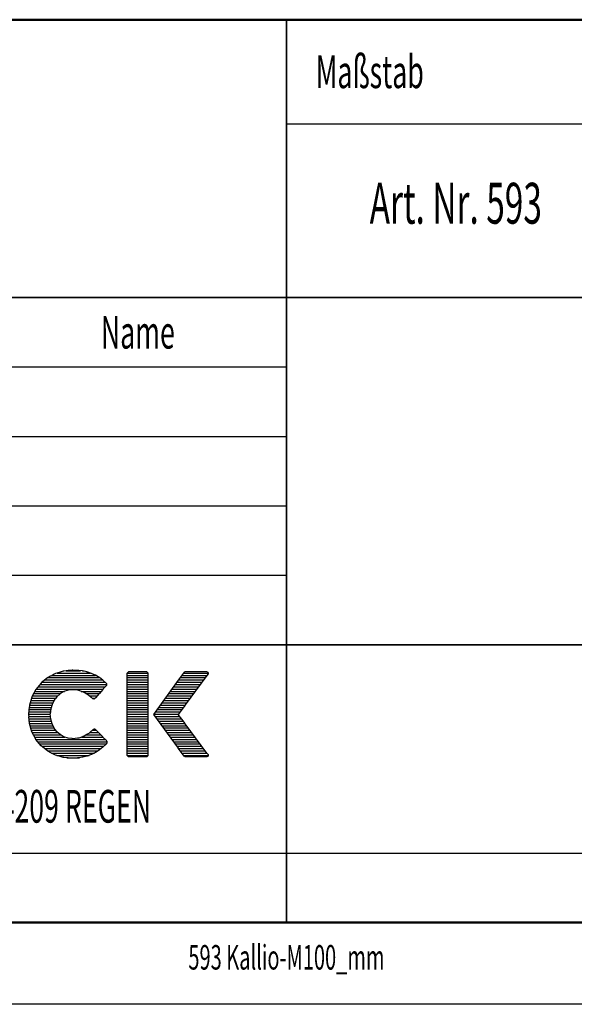
# Model space of a CAD drawing. Units: millimetres. Extents: x -525 to 1575, y -742 to 2228.
# Drawn here: x 478 to 817, y -742 to -140 of the extents above; entities that cross this region are included whole.
import ezdxf
from ezdxf.enums import TextEntityAlignment as Align

# ---------------------------------------------------------------- set-up
doc = ezdxf.new("R2010")
doc.units = ezdxf.units.MM
doc.header["$LTSCALE"] = 10
for name, color, linetype in [('LC-001-111-----0', 253, 'ByBlock'), ('LC-002-230-ZVN-0', 7, 'Continuous'), ('LC-GEO3', 1, 'Continuous'), ('LC-SCHRAFFUR', 1, 'Continuous'), ('LC-TEXT', 5, 'Continuous')]:
    doc.layers.add(name, color=color, linetype=linetype)
doc.styles.add('LCTX0-400-0-0pDIN-Schrift', font='TXT', dxfattribs={"width": 0.6})

# ---------------------------------------------------------------- blocks, each defined once
blk = doc.blocks.new('SYM1', base_point=(-525, -742.5))
at = {"layer": 'LC-001-111-----0', "color": 253, "lineweight": 50}
for p, q in [((-347, -140), (1525, -140)), ((-347, -692.5), (1525, -692.5))]:
    blk.add_line(p, q, dxfattribs=at)
at = {"layer": 'LC-001-111-----0', "color": 253, "lineweight": 35}
for p, q in [((641, -692.5), (641, -140)), ((-347, -310), (1525, -310)), ((199, -522.5), (1525, -522.5))]:
    blk.add_line(p, q, dxfattribs=at)
at = {"layer": 'LC-001-111-----0', "color": 253, "lineweight": 25}
for p, q in [((641, -203.75), (1525, -203.75)), ((-347, -352.5), (641, -352.5)), ((-347, -395), (641, -395)), ((-347, -437.5), (641, -437.5)), ((-347, -480), (641, -480)), ((-347, -650), (1525, -650)), ((1575, -742.5), (-525, -742.5))]:
    blk.add_line(p, q, dxfattribs=at)
at = {"layer": 'LC-GEO3', "color": 1, "linetype": 'Continuous', "lineweight": 25}
for p, q in [((496.416524, -541.76056), (494.875641, -542.570874)), ((496.68613, -541.618781), (496.416524, -541.76056)), ((497.463747, -541.209851), (496.68613, -541.618781)), ((498.702577, -540.55838), (497.463747, -541.209851)), ((499.229843, -540.281103), (498.702577, -540.55838)), ((499.49131, -540.143604), (499.229843, -540.281103)), ((500.355819, -539.888389), (499.49131, -540.143604)), ((502.376674, -539.291805), (500.355819, -539.888389)), ((504.303262, -538.72305), (502.376674, -539.291805)), ((504.647376, -538.621462), (504.303262, -538.72305)), ((504.718343, -538.611312), (504.647376, -538.621462)), ((507.334026, -538.237177), (504.718343, -538.611312)), ((507.399259, -538.227846), (507.334026, -538.237177)), ((509.817601, -538.114495), (507.399259, -538.227846)), ((510.176925, -538.097653), (509.817601, -538.114495)), ((510.251683, -538.094149), (510.176925, -538.097653)), ((513.021175, -538.198903), (510.251683, -538.094149)), ((513.346147, -538.211195), (513.021175, -538.198903)), ((513.352657, -538.211992), (513.346147, -538.211195)), ((513.867639, -538.275068), (513.352657, -538.211992)), ((516.018305, -538.538487), (513.867639, -538.275068)), ((516.251435, -538.567042), (516.018305, -538.538487)), ((516.405399, -538.600927), (516.251435, -538.567042)), ((517.045368, -538.741773), (516.405399, -538.600927)), ((518.834511, -539.135534), (517.045368, -538.741773)), ((518.985465, -539.168756), (518.834511, -539.135534)), ((519.422872, -539.313612), (518.985465, -539.168756)), ((519.957675, -539.490723), (519.422872, -539.313612)), ((521.495312, -539.999942), (519.957675, -539.490723)), ((521.566152, -540.023402), (521.495312, -539.999942)), ((522.492796, -540.445802), (521.566152, -540.023402)), ((522.85212, -540.609595), (522.492796, -540.445802)), ((523.064338, -540.706332), (522.85212, -540.609595)), ((523.114981, -540.729417), (523.064338, -540.706332)), ((523.423661, -540.870125), (523.114981, -540.729417)), ((523.705815, -540.998741), (523.423661, -540.870125)), ((524.011415, -541.138045), (523.705815, -540.998741)), ((524.026228, -541.146838), (524.011415, -541.138045)), ((524.028965, -541.148463), (524.026228, -541.146838)), ((526.33917, -542.519751), (524.028965, -541.148463)), ((544.363296, -538.958695), (543.512013, -539.806361)), ((543.512013, -590.191227), (543.512013, -539.806361)), ((555.449269, -538.958695), (544.363296, -538.958695)), ((556.295729, -539.806361), (555.449269, -538.958695)), ((556.295729, -590.191227), (556.295729, -539.806361)), ((578.332627, -539.305961), (574.792447, -544.187347)), ((579.022335, -538.958695), (578.332627, -539.305961)), ((592.336595, -538.958695), (579.022335, -538.958695)), ((592.336595, -541.240907), (579.022335, -559.32385)), ((593.019069, -539.380351), (592.336595, -538.958695)), ((593.019069, -540.313996), (592.336595, -541.240907)), ((593.019069, -539.380351), (593.093827, -539.426539)), ((593.093827, -539.426539), (593.019069, -540.313996)), ((490.768635, -545.964466), (487.63413, -549.782005)), ((490.892529, -545.813574), (490.768635, -545.964466)), ((494.688062, -542.723585), (490.892529, -545.813574)), ((494.875641, -542.570874), (494.688062, -542.723585)), ((526.452778, -542.604177), (526.33917, -542.519751)), ((528.567336, -544.175583), (526.452778, -542.604177)), ((528.80048, -544.385977), (528.567336, -544.175583)), ((530.713828, -546.112609), (528.80048, -544.385977)), ((530.713828, -547.327814), (528.80048, -549.533887)), ((530.713828, -546.112609), (530.759648, -547.274984)), ((530.759648, -547.274984), (530.713828, -547.327814)), ((574.792447, -544.187347), (559.630926, -565.092845)), ((487.562278, -549.917511), (485.192602, -554.386468)), ((487.63413, -549.782005), (487.562278, -549.917511)), ((500.355819, -554.263252), (499.49131, -555.402635)), ((502.376674, -552.480965), (500.355819, -554.263252)), ((504.303262, -551.382309), (502.376674, -552.480965)), ((504.647376, -551.186075), (504.303262, -551.382309)), ((504.718343, -551.145605), (504.647376, -551.186075)), ((507.334026, -550.307489), (504.718343, -551.145605)), ((507.399259, -550.300822), (507.334026, -550.307489)), ((509.817601, -550.053659), (507.399259, -550.300822)), ((510.176925, -550.016935), (509.817601, -550.053659)), ((510.251683, -550.024521), (510.176925, -550.016935)), ((513.021175, -550.305545), (510.251683, -550.024521)), ((513.346147, -550.33852), (513.021175, -550.305545)), ((513.352657, -550.339181), (513.346147, -550.33852)), ((513.867639, -550.506587), (513.352657, -550.339181)), ((516.018305, -551.205707), (513.867639, -550.506587)), ((516.251435, -551.281491), (516.018305, -551.205707)), ((516.405399, -551.331541), (516.251435, -551.281491)), ((517.045368, -551.692283), (516.405399, -551.331541)), ((518.834511, -552.700798), (517.045368, -551.692283)), ((518.985465, -552.785888), (518.834511, -552.700798)), ((519.422872, -553.032449), (518.985465, -552.785888)), ((519.957675, -553.458889), (519.422872, -553.032449)), ((521.495312, -554.684968), (519.957675, -553.458889)), ((526.33917, -552.371756), (524.028965, -555.035404)), ((526.452778, -552.240768), (526.33917, -552.371756)), ((528.567336, -549.802701), (526.452778, -552.240768)), ((528.80048, -549.533887), (528.567336, -549.802701)), ((483.651639, -559.596006), (483.263539, -562.289506)), ((483.660103, -559.537264), (483.651639, -559.596006)), ((485.159707, -554.497031), (483.660103, -559.537264)), ((485.192602, -554.386468), (485.159707, -554.497031)), ((497.463747, -558.967334), (496.68613, -561.788492)), ((498.702577, -556.442148), (497.463747, -558.967334)), ((499.229843, -555.747235), (498.702577, -556.442148)), ((499.49131, -555.402635), (499.229843, -555.747235)), ((521.566152, -554.741454), (521.495312, -554.684968)), ((522.492796, -555.48034), (521.566152, -554.741454)), ((522.85212, -555.619066), (522.492796, -555.48034)), ((523.064338, -555.700998), (522.85212, -555.619066)), ((523.114981, -555.700998), (523.064338, -555.700998)), ((523.423661, -555.547918), (523.114981, -555.700998)), ((523.705815, -555.407993), (523.423661, -555.547918)), ((524.011415, -555.055639), (523.705815, -555.407993)), ((524.026228, -555.038559), (524.011415, -555.055639)), ((524.028965, -555.035404), (524.026228, -555.038559)), ((578.332627, -560.260586), (574.792447, -565.06873)), ((579.022335, -559.32385), (578.332627, -560.260586)), ((483.263539, -562.289506), (483.128791, -565.144694)), ((483.128791, -565.144694), (483.263539, -566.569858)), ((496.68613, -561.788492), (496.416524, -564.855306)), ((496.68613, -567.999984), (496.416524, -564.855306)), ((559.630926, -565.092845), (574.792447, -585.846826)), ((578.332627, -569.84994), (574.792447, -565.06873)), ((483.651639, -570.674605), (483.263539, -566.569858)), ((483.660103, -570.703159), (483.651639, -570.674605)), ((485.159707, -575.762069), (483.660103, -570.703159)), ((497.463747, -570.884638), (496.68613, -567.999984)), ((498.702577, -573.460177), (497.463747, -570.884638)), ((579.022335, -570.781429), (578.332627, -569.84994)), ((592.336595, -588.76308), (579.022335, -570.781429)), ((485.192602, -575.824423), (485.159707, -575.762069)), ((487.562278, -580.3162), (485.192602, -575.824423)), ((499.229843, -574.167349), (498.702577, -573.460177)), ((499.49131, -574.51803), (499.229843, -574.167349)), ((500.355819, -575.677514), (499.49131, -574.51803)), ((502.376674, -577.487559), (500.355819, -575.677514)), ((504.303262, -578.601276), (502.376674, -577.487559)), ((518.834511, -577.396994), (517.045368, -578.492716)), ((518.985465, -577.304546), (518.834511, -577.396994)), ((519.422872, -577.036665), (518.985465, -577.304546)), ((519.957675, -576.709137), (519.422872, -577.036665)), ((521.495312, -575.431345), (519.957675, -576.709137)), ((521.566152, -575.372477), (521.495312, -575.431345)), ((522.492796, -574.602426), (521.566152, -575.372477)), ((522.85212, -574.303825), (522.492796, -574.602426)), ((523.064338, -574.221445), (522.85212, -574.303825)), ((523.114981, -574.201786), (523.064338, -574.221445)), ((523.423661, -574.081961), (523.114981, -574.201786)), ((523.705815, -574.199993), (523.423661, -574.081961)), ((524.011415, -574.327834), (523.705815, -574.199993)), ((524.026228, -574.33403), (524.011415, -574.327834)), ((524.028965, -574.335175), (524.026228, -574.33403)), ((526.33917, -576.668286), (524.028965, -574.335175)), ((526.452778, -576.783019), (526.33917, -576.668286)), ((528.567336, -578.918542), (526.452778, -576.783019)), ((487.63413, -580.404267), (487.562278, -580.3162)), ((490.768635, -584.246112), (487.63413, -580.404267)), ((490.892529, -584.347733), (490.768635, -584.246112)), ((494.688062, -587.460919), (490.892529, -584.347733)), ((504.647376, -578.800201), (504.303262, -578.601276)), ((504.718343, -578.841226), (504.647376, -578.800201)), ((507.334026, -579.689424), (504.718343, -578.841226)), ((507.399259, -579.696161), (507.334026, -579.689424)), ((509.817601, -579.94595), (507.399259, -579.696161)), ((510.176925, -579.983065), (509.817601, -579.94595)), ((510.251683, -579.975339), (510.176925, -579.983065)), ((513.021175, -579.689135), (510.251683, -579.975339)), ((513.346147, -579.655552), (513.021175, -579.689135)), ((513.352657, -579.65488), (513.346147, -579.655552)), ((513.867639, -579.60166), (513.352657, -579.65488)), ((516.018305, -578.851135), (513.867639, -579.60166)), ((516.251435, -578.769778), (516.018305, -578.851135)), ((516.405399, -578.716049), (516.251435, -578.769778)), ((517.045368, -578.492716), (516.405399, -578.716049)), ((528.80048, -579.153998), (528.567336, -578.918542)), ((530.713828, -581.086316), (528.80048, -579.153998)), ((530.713828, -583.011821), (528.80048, -584.900085)), ((530.759648, -581.13259), (530.713828, -581.086316)), ((530.759648, -582.966602), (530.713828, -583.011821)), ((531.082798, -581.458944), (530.759648, -581.13259)), ((531.082798, -582.647688), (530.759648, -582.966602)), ((531.082798, -581.458944), (531.094855, -582.635788)), ((531.094855, -582.635788), (531.082798, -582.647688)), ((494.875641, -587.560405), (494.688062, -587.460919)), ((496.416524, -588.37764), (494.875641, -587.560405)), ((496.68613, -588.520631), (496.416524, -588.37764)), ((497.463747, -588.933054), (496.68613, -588.520631)), ((498.702577, -589.59009), (497.463747, -588.933054)), ((499.229843, -589.869735), (498.702577, -589.59009)), ((499.49131, -589.947655), (499.229843, -589.869735)), ((500.355819, -590.205289), (499.49131, -589.947655)), ((502.376674, -590.807528), (500.355819, -590.205289)), ((519.957675, -590.273404), (519.422872, -590.470052)), ((521.495312, -589.708009), (519.957675, -590.273404)), ((521.566152, -589.672098), (521.495312, -589.708009)), ((522.492796, -589.20234), (521.566152, -589.672098)), ((522.85212, -589.020183), (522.492796, -589.20234)), ((523.064338, -588.912601), (522.85212, -589.020183)), ((523.114981, -588.886928), (523.064338, -588.912601)), ((523.423661, -588.730444), (523.114981, -588.886928)), ((523.705815, -588.587408), (523.423661, -588.730444)), ((524.011415, -588.432485), (523.705815, -588.587408)), ((524.026228, -588.424976), (524.011415, -588.432485)), ((524.028965, -588.423173), (524.026228, -588.424976)), ((526.33917, -586.900932), (524.028965, -588.423173)), ((526.452778, -586.826074), (526.33917, -586.900932)), ((528.567336, -585.09135), (526.452778, -586.826074)), ((528.80048, -584.900085), (528.567336, -585.09135)), ((544.363296, -591.040099), (543.512013, -590.191227)), ((556.295729, -590.191227), (555.449269, -591.040099)), ((578.332627, -590.692833), (574.792447, -585.846826)), ((593.019069, -589.684798), (592.336595, -588.76308)), ((593.019069, -589.684798), (593.093827, -590.572255)), ((504.303262, -591.381675), (502.376674, -590.807528)), ((504.647376, -591.414385), (504.303262, -591.381675)), ((504.718343, -591.421131), (504.647376, -591.414385)), ((507.334026, -591.66977), (504.718343, -591.421131)), ((507.399259, -591.675971), (507.334026, -591.66977)), ((509.817601, -591.905851), (507.399259, -591.675971)), ((510.176925, -591.891073), (509.817601, -591.905851)), ((510.251683, -591.887998), (510.176925, -591.891073)), ((513.021175, -591.774096), (510.251683, -591.887998)), ((513.346147, -591.730427), (513.021175, -591.774096)), ((513.352657, -591.729552), (513.346147, -591.730427)), ((513.867639, -591.66035), (513.352657, -591.729552)), ((516.018305, -591.37135), (513.867639, -591.66035)), ((516.251435, -591.314648), (516.018305, -591.37135)), ((516.405399, -591.277201), (516.251435, -591.314648)), ((517.045368, -591.121548), (516.405399, -591.277201)), ((518.834511, -590.686394), (517.045368, -591.121548)), ((518.985465, -590.630888), (518.834511, -590.686394)), ((519.422872, -590.470052), (518.985465, -590.630888)), ((555.449269, -591.040099), (544.363296, -591.040099)), ((579.022335, -591.04251), (578.332627, -590.692833)), ((592.336595, -591.04251), (579.022335, -591.04251)), ((593.019069, -590.618681), (592.336595, -591.04251)), ((593.093827, -590.572255), (593.019069, -590.618681))]:
    blk.add_line(p, q, dxfattribs=at)
at = {"layer": 'LC-SCHRAFFUR', "color": 1, "linetype": 'Continuous', "lineweight": 25}
for p, q in [((497.482479, -541.2), (524.11579, -541.2)), ((500.655225, -539.8), (520.891567, -539.8)), ((506.195682, -538.4), (514.887635, -538.4)), ((543.512013, -541.2), (556.295729, -541.2)), ((543.518401, -539.8), (556.289377, -539.8)), ((576.958992, -541.2), (592.366714, -541.2)), ((577.974329, -539.8), (593.062367, -539.8)), ((488.933083, -548.2), (529.957373, -548.2)), ((490.082595, -546.8), (530.740924, -546.8)), ((491.400535, -545.4), (529.924159, -545.4)), ((493.1202, -544), (528.331062, -544)), ((494.839865, -542.6), (526.447157, -542.6)), ((543.512013, -542.6), (556.295729, -542.6)), ((543.512013, -544), (556.295729, -544)), ((543.512013, -545.4), (556.295729, -545.4)), ((543.512013, -546.8), (556.295729, -546.8)), ((543.512013, -548.2), (556.295729, -548.2)), ((571.882307, -548.2), (587.212696, -548.2)), ((572.897644, -546.8), (588.243499, -546.8)), ((573.912981, -545.4), (589.274303, -545.4)), ((574.928318, -544), (590.305107, -544)), ((575.943655, -542.6), (591.335911, -542.6)), ((485.503579, -553.8), (500.88108, -553.8)), ((486.245932, -552.4), (502.518654, -552.4)), ((486.988285, -551), (505.172763, -551)), ((487.783571, -549.6), (528.74314, -549.6)), ((515.385499, -551), (527.528907, -551)), ((518.300885, -552.4), (526.314674, -552.4)), ((520.385465, -553.8), (525.100441, -553.8)), ((543.512013, -549.6), (556.295729, -549.6)), ((543.512013, -551), (556.295729, -551)), ((543.512013, -552.4), (556.295729, -552.4)), ((543.512013, -553.8), (556.295729, -553.8)), ((567.820958, -553.8), (583.089481, -553.8)), ((568.836295, -552.4), (584.120285, -552.4)), ((569.851632, -551), (585.151088, -551)), ((570.86697, -549.6), (586.181892, -549.6)), ((483.700943, -559.4), (497.344488, -559.4)), ((484.11748, -558), (497.938311, -558)), ((484.534018, -556.6), (498.625136, -556.6)), ((484.950555, -555.2), (499.645059, -555.2)), ((522.141219, -555.2), (523.886209, -555.2)), ((543.512013, -555.2), (556.295729, -555.2)), ((543.512013, -556.6), (556.295729, -556.6)), ((543.512013, -558), (556.295729, -558)), ((543.512013, -559.4), (556.295729, -559.4)), ((563.75961, -559.4), (578.966266, -559.4)), ((564.774947, -558), (579.99707, -558)), ((565.790284, -556.6), (581.027874, -556.6)), ((566.805621, -555.2), (582.058677, -555.2)), ((483.13562, -565), (496.428929, -565)), ((483.201691, -563.6), (496.526879, -563.6)), ((483.276436, -562.2), (496.649954, -562.2)), ((483.478159, -560.8), (496.958595, -560.8)), ((543.512013, -560.8), (556.295729, -560.8)), ((543.512013, -562.2), (556.295729, -562.2)), ((543.512013, -563.6), (556.295729, -563.6)), ((543.512013, -565), (556.295729, -565)), ((559.698261, -565), (574.843051, -565)), ((560.713598, -563.6), (575.873855, -563.6)), ((561.728935, -562.2), (576.904659, -562.2)), ((562.744272, -560.8), (577.935462, -560.8)), ((483.247479, -566.4), (496.548957, -566.4)), ((483.379848, -567.8), (496.668984, -567.8)), ((483.512217, -569.2), (497.009619, -569.2)), ((483.644586, -570.6), (497.387017, -570.6)), ((484.044524, -572), (498.000234, -572)), ((543.512013, -566.4), (556.295729, -566.4)), ((543.512013, -567.8), (556.295729, -567.8)), ((543.512013, -569.2), (556.295729, -569.2)), ((543.512013, -570.6), (556.295729, -570.6)), ((543.512013, -572), (556.295729, -572)), ((560.585849, -566.4), (575.778167, -566.4)), ((561.608598, -567.8), (576.814777, -567.8)), ((562.631348, -569.2), (577.851388, -569.2)), ((563.654098, -570.6), (578.887998, -570.6)), ((564.676848, -572), (579.924608, -572)), ((484.459523, -573.4), (498.673632, -573.4)), ((484.874523, -574.8), (499.701546, -574.8)), ((485.390741, -576.2), (500.939157, -576.2)), ((486.129323, -577.6), (502.571182, -577.6)), ((518.503034, -577.6), (527.261738, -577.6)), ((520.570347, -576.2), (525.875482, -576.2)), ((522.255045, -574.8), (524.489226, -574.8)), ((543.512013, -573.4), (556.295729, -573.4)), ((543.512013, -574.8), (556.295729, -574.8)), ((543.512013, -576.2), (556.295729, -576.2)), ((543.512013, -577.6), (556.295729, -577.6)), ((565.699598, -573.4), (580.961219, -573.4)), ((566.722347, -574.8), (581.997829, -574.8)), ((567.745097, -576.2), (583.034439, -576.2)), ((568.767847, -577.6), (584.07105, -577.6)), ((486.867905, -579), (505.207974, -579)), ((487.630649, -580.4), (530.03425, -580.4)), ((488.772888, -581.8), (531.086292, -581.8)), ((489.915127, -583.2), (530.523149, -583.2)), ((515.591724, -579), (528.647994, -579)), ((543.512013, -579), (556.295729, -579)), ((543.512013, -580.4), (556.295729, -580.4)), ((543.512013, -581.8), (556.295729, -581.8)), ((543.512013, -583.2), (556.295729, -583.2)), ((569.790597, -579), (585.10766, -579)), ((570.813346, -580.4), (586.14427, -580.4)), ((571.836096, -581.8), (587.180881, -581.8)), ((572.858846, -583.2), (588.217491, -583.2)), ((491.200088, -584.6), (529.104551, -584.6)), ((492.906939, -586), (527.459728, -586)), ((494.613791, -587.4), (525.581767, -587.4)), ((497.212876, -588.8), (523.286454, -588.8)), ((500.33807, -590.2), (520.157302, -590.2)), ((543.512013, -584.6), (556.295729, -584.6)), ((543.512013, -586), (556.295729, -586)), ((543.512013, -587.4), (556.295729, -587.4)), ((543.512013, -588.8), (556.295729, -588.8)), ((543.520811, -590.2), (556.286981, -590.2)), ((573.881596, -584.6), (589.254101, -584.6)), ((574.904345, -586), (590.290712, -586)), ((575.927095, -587.4), (591.327322, -587.4)), ((576.949845, -588.8), (592.363932, -588.8)), ((577.972595, -590.2), (593.062469, -590.2)), ((506.600046, -591.6), (514.316751, -591.6))]:
    blk.add_line(p, q, dxfattribs=at)
at = {"layer": 'LC-001-111-----0', "color": 253, "lineweight": 20, "style": 'LCTX0-400-0-0pDIN-Schrift', "width": 0.6}
blk.add_text('Maßstab', height=20, dxfattribs=at).set_placement((658.923077, -181.875))
for s, p in [('Name', (550, -341.25)), ('Hofbauerstraße 1  ·  D-94209 REGEN', (420, -631.340853))]:
    blk.add_text(s, height=20, dxfattribs=at).set_placement(p, align=Align.CENTER)
at = {"layer": 'LC-001-111-----0', "color": 1, "lineweight": 15, "style": 'LCTX0-400-0-0pDIN-Schrift', "width": 0.6}
blk.add_text('593 Kallio-M100_mm', height=15, dxfattribs=at).set_placement((641, -721.25), align=Align.CENTER)

msp = doc.modelspace()

# ---------------------------------------------------------------- block references
at = {"layer": 'LC-002-230-ZVN-0', "color": 0, "linetype": 'ByBlock', "lineweight": -2}
msp.add_blockref('SYM1', (-525, -742.5), dxfattribs=at)

# ---------------------------------------------------------------- texts
at = {"layer": 'LC-TEXT', "color": 1, "linetype": 'Continuous', "lineweight": 25, "style": 'LCTX0-400-0-0pDIN-Schrift', "width": 0.6}
msp.add_text('Art. Nr. 593', height=25, dxfattribs=at).set_placement((691.976292, -264.823461))

doc.saveas('drawing.dxf')
